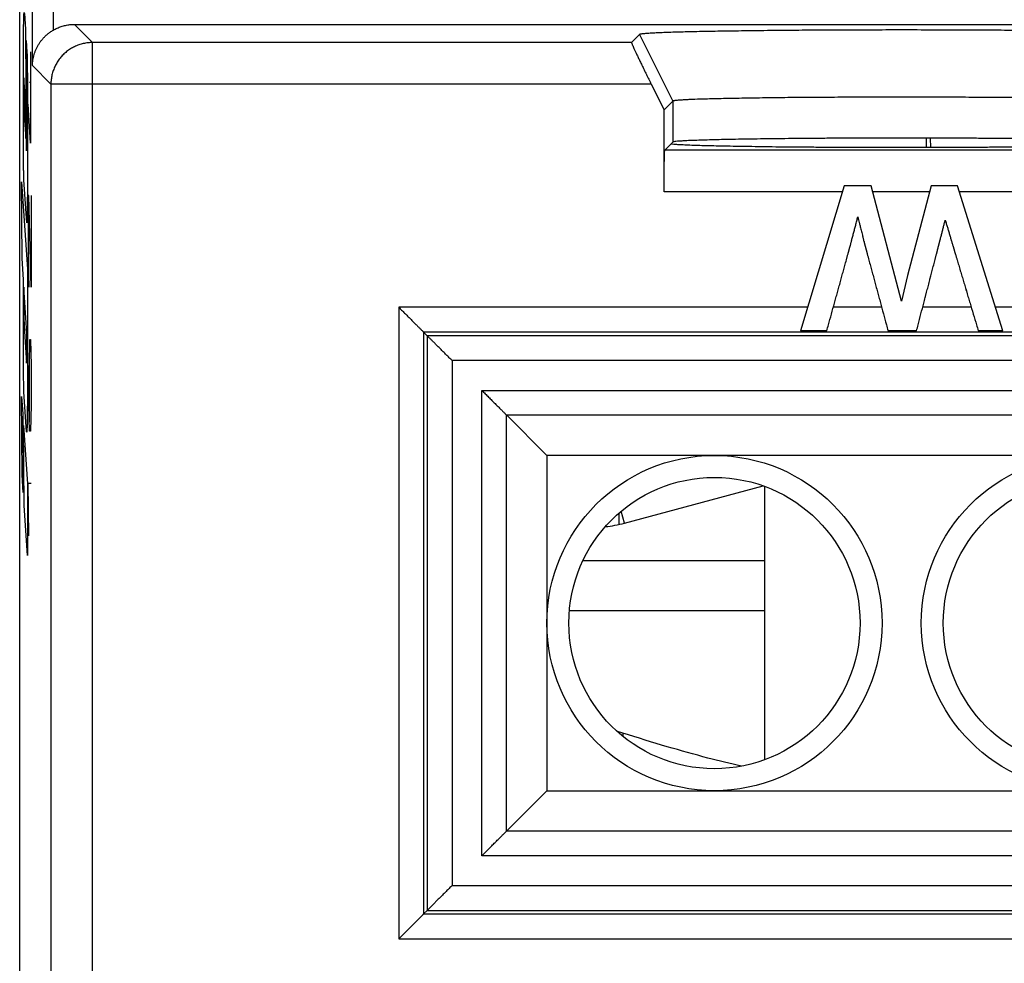
# Model space of a CAD drawing. Extents: x -37.4 to 37.4, y -25.2 to 25.2.
# Drawn here: x -37.4 to -25.6, y 6.1 to 17.4 of the extents above; entities that cross this region are included whole.
import ezdxf

# ---------------------------------------------------------------- set-up
doc = ezdxf.new("R2010")
doc.units = 0
doc.header["$LTSCALE"] = 16.335
doc.layers.get('0').update_dxf_attribs({"linetype": 'CONTINUOUS'})

msp = doc.modelspace()

# ---------------------------------------------------------------- linework, layer by layer
at = {"color": 7, "linetype": 'CONTINUOUS'}
for p, q in [((-37.4, -23.75), (-37.4, 23.75)), ((-36.743, 17.343), (36.743, 17.343)), ((-29.95, 17.221), (-30.047, 17.125)), ((-29.81, 16.625), (-29.655, 16.316)), ((-29.55, 16.421), (-29.655, 16.316)), ((-29.655, 15.332), (-29.655, 16.316)), ((-26.5, 15.863), (-26.5, 15.976)), ((-26.451, 15.863), (-26.452, 15.976)), ((-29.647, 15.832), (-29.55, 15.929)), ((-27.491, 15.404), (-28.017, 13.662)), ((-27.168, 15.404), (-27.491, 15.404)), ((-26.803, 14.018), (-27.168, 15.404)), ((-26.445, 15.404), (-26.731, 14.326)), ((-26.13, 15.404), (-26.445, 15.404)), ((-25.583, 13.662), (-26.13, 15.404)), ((-26.731, 14.326), (-26.803, 14.018)), ((-32.545, 13.645), (-32.503, 13.603)), ((-27.7, 13.662), (-28.017, 13.662)), ((-26.621, 13.662), (-26.964, 13.662)), ((-25.583, 13.662), (-25.879, 13.662)), ((-31.55, 12.65), (-31.064, 12.164)), ((-31.064, 12.164), (-31.064, 8.136)), ((-22.536, 12.164), (-31.064, 12.164)), ((-30.131, 11.351), (-28.463, 11.798)), ((-28.45, 11.794), (-28.45, 8.506)), ((-30.2, 11.469), (-30.2, 11.334)), ((-30.631, 10.9), (-28.45, 10.9)), ((-31.55, 7.65), (-31.064, 8.136)), ((-31.064, 8.136), (-22.536, 8.136)), ((-32.545, 6.655), (-32.503, 6.697))]:
    msp.add_line(p, q, dxfattribs=at)
at = {"color": 9, "linetype": 'CONTINUOUS'}
for p, q in [((-37.247, 16.847), (-37.247, 22.86)), ((-36.997, 22.86), (-36.997, 17.273)), ((-37.344, 17.472), (-37.332, 17.285)), ((-37.332, 17.285), (-37.321, 15.856)), ((-36.743, 17.343), (-36.525, 17.125)), ((-29.95, 17.221), (-29.55, 16.421)), ((-37.323, 17.151), (-37.313, 17.008)), ((-37.316, 16.211), (-37.323, 17.151)), ((-36.525, -17.125), (-36.525, 17.125)), ((-30.047, 17.125), (-36.525, 17.125)), ((-37.355, 15.955), (-37.355, 17.016)), ((-37.271, 17.014), (-37.271, 15.914)), ((-37.247, 16.847), (-37.025, 16.625)), ((-37.332, 16.432), (-37.35, 16.7)), ((-37.308, 16.666), (-37.308, 15.324)), ((-37.281, 16.648), (-37.264, 16.648)), ((-37.025, 16.625), (-37.025, -16.625)), ((-29.81, 16.625), (-37.025, 16.625)), ((-37.328, 15.971), (-37.332, 16.432)), ((-37.271, 15.914), (-37.299, 16.386)), ((-29.55, 16.421), (-29.55, 15.929)), ((-37.346, 16.244), (-37.328, 15.971)), ((-23.953, 15.832), (-29.647, 15.832)), ((-37.378, 15.453), (-37.308, 14.401)), ((-37.371, 14.533), (-37.378, 15.453)), ((-37.315, 14.957), (-37.35, 15.477)), ((-37.294, 15.286), (-37.299, 14.971)), ((-37.289, 15.286), (-37.294, 15.286)), ((-37.264, 14.186), (-37.289, 15.286)), ((-37.264, 15.286), (-37.264, 14.186)), ((-27.512, 15.332), (-29.655, 15.332)), ((-26.464, 15.332), (-27.149, 15.332)), ((-23.945, 15.332), (-26.108, 15.332)), ((-37.299, 14.971), (-37.299, 14.5)), ((-37.355, 14.275), (-37.371, 14.533)), ((-37.299, 14.5), (-37.291, 14.186)), ((-37.308, 14.401), (-37.308, 12.824)), ((-37.355, 13.592), (-37.355, 14.275)), ((-37.313, 13.633), (-37.35, 14.186)), ((-32.845, 13.945), (-32.845, 6.355)), ((-27.932, 13.945), (-32.845, 13.945)), ((-27.041, 13.945), (-27.621, 13.945)), ((-25.964, 13.945), (-26.547, 13.945)), ((-20.755, 13.945), (-25.672, 13.945)), ((-37.347, 13.716), (-37.318, 13.274)), ((-32.545, 13.645), (-32.545, 6.655)), ((-21.055, 13.645), (-32.545, 13.645)), ((-37.284, 13.243), (-37.279, 13.557)), ((-37.279, 13.557), (-37.269, 13.557)), ((-37.269, 13.557), (-37.264, 13.243)), ((-32.503, 13.603), (-32.503, 6.697)), ((-21.097, 13.603), (-32.503, 13.603)), ((-32.203, 13.303), (-32.203, 6.997)), ((-21.397, 13.303), (-32.203, 13.303)), ((-37.291, 12.771), (-37.299, 13.243)), ((-37.284, 12.562), (-37.284, 13.243)), ((-37.264, 13.243), (-37.264, 12.771)), ((-37.317, 12.447), (-37.35, 12.929)), ((-31.845, 7.355), (-31.845, 12.945)), ((-31.845, 12.945), (-21.755, 12.945)), ((-37.378, 12.874), (-37.364, 12.665)), ((-37.371, 11.931), (-37.378, 12.874)), ((-37.364, 12.665), (-37.357, 11.719)), ((-37.281, 12.457), (-37.291, 12.771)), ((-37.264, 12.771), (-37.269, 12.457)), ((-31.55, 7.65), (-31.55, 12.65)), ((-31.55, 12.65), (-22.05, 12.65)), ((-37.355, 12.524), (-37.308, 11.823)), ((-37.347, 11.562), (-37.355, 12.524)), ((-37.269, 12.457), (-37.281, 12.457)), ((-37.357, 11.719), (-37.371, 11.931)), ((-37.308, 11.823), (-37.308, 10.962)), ((-37.289, 11.2), (-37.299, 11.829)), ((-37.299, 11.829), (-37.264, 11.829)), ((-37.308, 10.962), (-37.347, 11.562)), ((-30.131, 11.351), (-30.17, 11.495)), ((-30.793, 10.3), (-28.45, 10.3)), ((-30.15, 8.828), (-30.15, 8.789)), ((-22.05, 7.65), (-31.55, 7.65)), ((-21.755, 7.355), (-31.845, 7.355)), ((-32.203, 6.997), (-21.397, 6.997)), ((-32.545, 6.655), (-21.055, 6.655)), ((-32.503, 6.697), (-21.097, 6.697)), ((-32.845, 6.355), (-20.755, 6.355))]:
    msp.add_line(p, q, dxfattribs=at)
at = {"color": 7, "linetype": 'CONTINUOUS'}
for centre, radius in [((-29.05, 10.15), 2.014), ((-24.55, 10.15), 2.014), ((-29.05, 10.15), 1.75), ((-24.55, 10.15), 1.75)]:
    msp.add_circle(centre, radius, dxfattribs=at)
msp.add_arc((-30.52, 12.8), 1.5, 276.0523, 285, dxfattribs=at)
at = {"color": 9, "linetype": 'CONTINUOUS'}
for points in [[(-37.355, 17.016, -4.152), (-37.355, 17.052, -4.152), (-37.355, 17.124, -4.144), (-37.354, 17.226, -4.107), (-37.353, 17.317, -4.049), (-37.351, 17.393, -3.971), (-37.35, 17.449, -3.877), (-37.348, 17.482, -3.774), (-37.346, 17.491, -3.666), (-37.345, 17.481, -3.594), (-37.344, 17.472, -3.559)], [(-37.355, 17.016, -4.152), (-37.355, 17.052, -4.152), (-37.355, 17.124, -4.144), (-37.354, 17.226, -4.107), (-37.353, 17.317, -4.049), (-37.351, 17.393, -3.971), (-37.35, 17.449, -3.877), (-37.348, 17.482, -3.774), (-37.346, 17.491, -3.666), (-37.345, 17.481, -3.594), (-37.344, 17.472, -3.559)], [(-37.313, 17.008, -1.775), (-37.312, 16.995, -1.737), (-37.311, 16.959, -1.663), (-37.31, 16.88, -1.568), (-37.308, 16.781, -1.495), (-37.308, 16.705, -1.464), (-37.308, 16.666, -1.453)], [(-37.313, 17.008, -1.775), (-37.312, 16.995, -1.737), (-37.311, 16.959, -1.663), (-37.31, 16.88, -1.568), (-37.308, 16.781, -1.495), (-37.308, 16.705, -1.464), (-37.308, 16.666, -1.453)], [(-37.35, 16.7, -3.861), (-37.35, 16.657, -3.874), (-37.35, 16.569, -3.884), (-37.349, 16.438, -3.856), (-37.348, 16.323, -3.787), (-37.347, 16.266, -3.718), (-37.346, 16.244, -3.68)], [(-37.35, 16.7, -3.861), (-37.35, 16.657, -3.874), (-37.35, 16.569, -3.884), (-37.349, 16.438, -3.856), (-37.348, 16.323, -3.787), (-37.347, 16.266, -3.718), (-37.346, 16.244, -3.68)], [(-37.308, 15.324, -1.453), (-37.308, 15.275, -1.469), (-37.309, 15.182, -1.513), (-37.31, 15.068, -1.618), (-37.313, 14.988, -1.75), (-37.314, 14.962, -1.85), (-37.315, 14.957, -1.901)], [(-37.308, 15.324, -1.453), (-37.308, 15.275, -1.469), (-37.309, 15.182, -1.513), (-37.31, 15.068, -1.618), (-37.313, 14.988, -1.75), (-37.314, 14.962, -1.85), (-37.315, 14.957, -1.901)], [(-37.35, 14.186, -3.869), (-37.35, 14.145, -3.885), (-37.35, 14.058, -3.902), (-37.35, 13.927, -3.887), (-37.349, 13.807, -3.83), (-37.348, 13.743, -3.769), (-37.347, 13.716, -3.735)], [(-37.35, 14.186, -3.869), (-37.35, 14.145, -3.885), (-37.35, 14.058, -3.902), (-37.35, 13.927, -3.887), (-37.349, 13.807, -3.83), (-37.348, 13.743, -3.769), (-37.347, 13.716, -3.735)], [(-37.318, 13.274, -2.032), (-37.317, 13.279, -1.99), (-37.315, 13.304, -1.906), (-37.314, 13.387, -1.805), (-37.313, 13.503, -1.743), (-37.312, 13.59, -1.734), (-37.313, 13.633, -1.738)], [(-37.318, 13.274, -2.032), (-37.317, 13.279, -1.99), (-37.315, 13.304, -1.906), (-37.314, 13.387, -1.805), (-37.313, 13.503, -1.743), (-37.312, 13.59, -1.734), (-37.313, 13.633, -1.738)], [(-37.35, 12.929, -3.866), (-37.35, 12.936, -3.882), (-37.35, 12.953, -3.912), (-37.351, 12.981, -3.954), (-37.352, 13.014, -3.991), (-37.352, 13.05, -4.025), (-37.353, 13.089, -4.054), (-37.353, 13.134, -4.079), (-37.354, 13.187, -4.102), (-37.354, 13.248, -4.121), (-37.354, 13.319, -4.135), (-37.355, 13.401, -4.144), (-37.355, 13.491, -4.149), (-37.355, 13.557, -4.151), (-37.355, 13.592, -4.152)], [(-37.35, 12.929, -3.866), (-37.35, 12.936, -3.882), (-37.35, 12.953, -3.912), (-37.351, 12.981, -3.954), (-37.352, 13.014, -3.991), (-37.352, 13.05, -4.025), (-37.353, 13.089, -4.054), (-37.353, 13.134, -4.079), (-37.354, 13.187, -4.102), (-37.354, 13.248, -4.121), (-37.354, 13.319, -4.135), (-37.355, 13.401, -4.144), (-37.355, 13.491, -4.149), (-37.355, 13.557, -4.151), (-37.355, 13.592, -4.152)], [(-37.308, 12.824, -1.453), (-37.308, 12.764, -1.467), (-37.309, 12.65, -1.518), (-37.311, 12.517, -1.651), (-37.314, 12.442, -1.823), (-37.316, 12.438, -1.948), (-37.317, 12.447, -2.009)], [(-37.308, 12.824, -1.453), (-37.308, 12.764, -1.467), (-37.309, 12.65, -1.518), (-37.311, 12.517, -1.651), (-37.314, 12.442, -1.823), (-37.316, 12.438, -1.948), (-37.317, 12.447, -2.009)]]:
    msp.add_open_spline(points, degree=3, dxfattribs=at)
at = {"color": 7, "linetype": 'CONTINUOUS'}
for points, knots in [([(-36.997, 17.273), (-36.982, 17.282), (-36.95, 17.299), (-36.901, 17.318), (-36.849, 17.332), (-36.796, 17.341), (-36.761, 17.343), (-36.743, 17.343)], [0, 0, 0, 0, 0.199904, 0.400107, 0.599821, 0.800048, 1, 1, 1, 1]), ([(-37.247, 16.847), (-37.247, 16.858), (-37.246, 16.881), (-37.242, 16.914), (-37.236, 16.947), (-37.227, 16.981), (-37.216, 17.014), (-37.203, 17.046), (-37.187, 17.078), (-37.168, 17.11), (-37.147, 17.141), (-37.123, 17.17), (-37.096, 17.199), (-37.066, 17.226), (-37.033, 17.251), (-37.009, 17.266), (-36.997, 17.273)], [0, 0, 0, 0, 0.064279, 0.129274, 0.194999, 0.261508, 0.328889, 0.397256, 0.46675, 0.537537, 0.609808, 0.68377, 0.759642, 0.837605, 0.917758, 1, 1, 1, 1]), ([(-23.65, 17.221), (-23.65, 17.222), (-23.651, 17.222), (-23.652, 17.223), (-23.653, 17.223), (-23.655, 17.224), (-23.659, 17.225), (-23.667, 17.226), (-23.679, 17.228), (-23.699, 17.23), (-23.723, 17.233), (-23.758, 17.235), (-23.806, 17.238), (-23.87, 17.241), (-23.944, 17.244), (-24.062, 17.248), (-24.235, 17.253), (-24.468, 17.258), (-24.736, 17.262), (-25.032, 17.266), (-25.355, 17.27), (-25.697, 17.272), (-26.056, 17.274), (-26.425, 17.275), (-26.8, 17.276), (-27.175, 17.275), (-27.544, 17.274), (-27.903, 17.272), (-28.245, 17.27), (-28.568, 17.266), (-28.864, 17.262), (-29.132, 17.258), (-29.365, 17.253), (-29.538, 17.248), (-29.656, 17.244), (-29.73, 17.241), (-29.794, 17.238), (-29.842, 17.235), (-29.877, 17.233), (-29.901, 17.23), (-29.921, 17.228), (-29.933, 17.226), (-29.941, 17.225), (-29.945, 17.224), (-29.947, 17.223), (-29.948, 17.223), (-29.949, 17.222), (-29.95, 17.222), (-29.95, 17.221)], [0, 0, 0, 0, 0.000125, 0.000289, 0.000498, 0.000753, 0.001405, 0.002252, 0.004529, 0.00759, 0.011431, 0.016049, 0.024422, 0.034498, 0.046239, 0.059605, 0.091031, 0.12831, 0.170919, 0.218235, 0.269588, 0.324237, 0.381408, 0.440276, 0.5, 0.559724, 0.618592, 0.675763, 0.730412, 0.781765, 0.829081, 0.87169, 0.908969, 0.940395, 0.953761, 0.965502, 0.975578, 0.983951, 0.988569, 0.99241, 0.995471, 0.997748, 0.998595, 0.999247, 0.999502, 0.999711, 0.999875, 1, 1, 1, 1]), ([(-30.047, 17.125), (-30.047, 17.124), (-30.045, 17.119), (-30.043, 17.11), (-30.036, 17.096), (-30.028, 17.076), (-30.016, 17.051), (-30.002, 17.02), (-29.986, 16.985), (-29.966, 16.944), (-29.945, 16.899), (-29.921, 16.85), (-29.895, 16.797), (-29.868, 16.741), (-29.839, 16.684), (-29.819, 16.644), (-29.81, 16.625)], [0, 0, 0, 0, 0.006577, 0.02386, 0.051945, 0.090949, 0.140683, 0.20124, 0.272187, 0.353373, 0.443961, 0.543344, 0.650132, 0.7631, 0.880288, 1, 1, 1, 1]), ([(-30.047, 17.125), (-30.047, 17.124), (-30.045, 17.119), (-30.043, 17.11), (-30.036, 17.096), (-30.028, 17.076), (-30.016, 17.051), (-30.002, 17.02), (-29.986, 16.985), (-29.966, 16.944), (-29.945, 16.899), (-29.921, 16.85), (-29.895, 16.797), (-29.868, 16.741), (-29.839, 16.684), (-29.819, 16.644), (-29.81, 16.625)], [0, 0, 0, 0, 0.006577, 0.02386, 0.051945, 0.090949, 0.140683, 0.20124, 0.272187, 0.353373, 0.443961, 0.543344, 0.650132, 0.7631, 0.880288, 1, 1, 1, 1]), ([(-24.05, 16.421), (-24.051, 16.422), (-24.051, 16.422), (-24.052, 16.422), (-24.053, 16.423), (-24.055, 16.424), (-24.059, 16.424), (-24.066, 16.426), (-24.077, 16.427), (-24.094, 16.429), (-24.116, 16.431), (-24.147, 16.433), (-24.19, 16.436), (-24.271, 16.44), (-24.393, 16.444), (-24.566, 16.449), (-24.77, 16.453), (-25.004, 16.457), (-25.263, 16.461), (-25.543, 16.464), (-25.841, 16.466), (-26.153, 16.467), (-26.474, 16.468), (-26.8, 16.469), (-27.126, 16.468), (-27.447, 16.467), (-27.759, 16.466), (-28.057, 16.464), (-28.337, 16.461), (-28.596, 16.457), (-28.83, 16.453), (-29.034, 16.449), (-29.207, 16.444), (-29.329, 16.44), (-29.41, 16.436), (-29.453, 16.433), (-29.484, 16.431), (-29.506, 16.429), (-29.523, 16.427), (-29.534, 16.426), (-29.541, 16.424), (-29.545, 16.424), (-29.547, 16.423), (-29.548, 16.422), (-29.549, 16.422), (-29.549, 16.422), (-29.55, 16.421)], [0, 0, 0, 0, 0.000142, 0.000325, 0.000554, 0.00083, 0.001525, 0.002414, 0.004777, 0.007921, 0.011844, 0.016542, 0.025027, 0.035206, 0.060486, 0.092033, 0.129374, 0.171983, 0.219237, 0.27047, 0.324948, 0.381906, 0.440532, 0.5, 0.559468, 0.618094, 0.675052, 0.72953, 0.780763, 0.828017, 0.870626, 0.907967, 0.939514, 0.964794, 0.974973, 0.983458, 0.988156, 0.992079, 0.995223, 0.997586, 0.998475, 0.99917, 0.999446, 0.999675, 0.999858, 1, 1, 1, 1]), ([(-24.05, 15.929), (-24.053, 15.932), (-24.067, 15.933), (-24.092, 15.938), (-24.133, 15.94), (-24.189, 15.944), (-24.258, 15.947), (-24.342, 15.95), (-24.439, 15.953), (-24.549, 15.956), (-24.671, 15.959), (-24.805, 15.962), (-24.95, 15.964), (-25.105, 15.966), (-25.269, 15.968), (-25.441, 15.97), (-25.621, 15.972), (-25.808, 15.973), (-26, 15.975), (-26.196, 15.975), (-26.395, 15.976), (-26.597, 15.976), (-26.8, 15.977), (-27.003, 15.976), (-27.205, 15.976), (-27.404, 15.975), (-27.6, 15.975), (-27.792, 15.973), (-27.979, 15.972), (-28.159, 15.97), (-28.331, 15.968), (-28.495, 15.966), (-28.65, 15.964), (-28.795, 15.962), (-28.929, 15.959), (-29.051, 15.956), (-29.161, 15.953), (-29.258, 15.95), (-29.342, 15.947), (-29.411, 15.944), (-29.467, 15.94), (-29.508, 15.938), (-29.533, 15.933), (-29.547, 15.932), (-29.55, 15.929)], [0, 0, 0, 0, 0.002112, 0.006889, 0.014347, 0.024452, 0.037154, 0.052383, 0.070059, 0.090083, 0.112348, 0.136731, 0.1631, 0.191309, 0.221206, 0.252627, 0.285399, 0.319344, 0.354276, 0.390005, 0.426334, 0.463066, 0.5, 0.536934, 0.573666, 0.609995, 0.645724, 0.680656, 0.714601, 0.747373, 0.778794, 0.808691, 0.8369, 0.863269, 0.887652, 0.909917, 0.929941, 0.947617, 0.962846, 0.975548, 0.985653, 0.993111, 0.997888, 1, 1, 1, 1]), ([(-24.026, 15.905), (-24.037, 15.903), (-24.066, 15.9), (-24.116, 15.897), (-24.18, 15.894), (-24.259, 15.89), (-24.352, 15.887), (-24.457, 15.884), (-24.576, 15.881), (-24.706, 15.879), (-24.848, 15.876), (-25.001, 15.874), (-25.163, 15.871), (-25.334, 15.869), (-25.513, 15.868), (-25.699, 15.866), (-25.891, 15.865), (-26.088, 15.864), (-26.289, 15.863), (-26.492, 15.862), (-26.697, 15.862), (-26.903, 15.862), (-27.108, 15.862), (-27.311, 15.863), (-27.512, 15.864), (-27.709, 15.865), (-27.901, 15.866), (-28.087, 15.868), (-28.266, 15.869), (-28.437, 15.871), (-28.599, 15.874), (-28.752, 15.876), (-28.894, 15.879), (-29.024, 15.881), (-29.143, 15.884), (-29.248, 15.887), (-29.341, 15.89), (-29.42, 15.894), (-29.484, 15.897), (-29.534, 15.9), (-29.563, 15.903), (-29.574, 15.905)], [0, 0, 0, 0, 0.006387, 0.015439, 0.027109, 0.04134, 0.058049, 0.077156, 0.098545, 0.122117, 0.147722, 0.175249, 0.204519, 0.235406, 0.267705, 0.301284, 0.335916, 0.37146, 0.407674, 0.444414, 0.481429, 0.518571, 0.555586, 0.592326, 0.62854, 0.664084, 0.698716, 0.732295, 0.764594, 0.795481, 0.824751, 0.852278, 0.877883, 0.901455, 0.922844, 0.941951, 0.95866, 0.972891, 0.984561, 0.993613, 1, 1, 1, 1]), ([(-29.655, 15.332), (-29.655, 15.35), (-29.655, 15.384), (-29.655, 15.435), (-29.655, 15.485), (-29.654, 15.533), (-29.654, 15.579), (-29.654, 15.622), (-29.653, 15.663), (-29.652, 15.7), (-29.652, 15.732), (-29.651, 15.761), (-29.65, 15.785), (-29.649, 15.804), (-29.649, 15.818), (-29.647, 15.827), (-29.647, 15.832), (-29.647, 15.832)], [0, 0, 0, 0, 0.102993, 0.205432, 0.305561, 0.40198, 0.494469, 0.581942, 0.662954, 0.736491, 0.802523, 0.860061, 0.908175, 0.946439, 0.974759, 0.992658, 1, 1, 1, 1]), ([(-27.7, 13.662), (-27.693, 13.686), (-27.675, 13.753), (-27.644, 13.863), (-27.614, 13.971), (-27.59, 14.058), (-27.572, 14.123), (-27.554, 14.187), (-27.536, 14.252), (-27.521, 14.307), (-27.509, 14.35), (-27.5, 14.382), (-27.491, 14.415), (-27.482, 14.447), (-27.473, 14.48), (-27.466, 14.507), (-27.46, 14.528), (-27.456, 14.545), (-27.451, 14.561), (-27.447, 14.577), (-27.443, 14.591), (-27.44, 14.601), (-27.438, 14.61), (-27.436, 14.616), (-27.434, 14.622), (-27.433, 14.626), (-27.432, 14.63), (-27.431, 14.633), (-27.43, 14.636), (-27.43, 14.638), (-27.429, 14.639), (-27.429, 14.64), (-27.429, 14.641), (-27.429, 14.641), (-27.429, 14.642), (-27.429, 14.642), (-27.429, 14.642), (-27.428, 14.642), (-27.428, 14.643), (-27.428, 14.643), (-27.428, 14.644), (-27.428, 14.644), (-27.428, 14.645), (-27.427, 14.647), (-27.427, 14.648), (-27.427, 14.65), (-27.426, 14.652), (-27.425, 14.654), (-27.425, 14.657), (-27.424, 14.661), (-27.422, 14.666), (-27.421, 14.672), (-27.419, 14.678), (-27.417, 14.684), (-27.415, 14.692), (-27.413, 14.702), (-27.409, 14.715), (-27.406, 14.727), (-27.403, 14.739), (-27.4, 14.751), (-27.396, 14.767), (-27.39, 14.787), (-27.384, 14.811), (-27.378, 14.835), (-27.371, 14.86), (-27.363, 14.892), (-27.352, 14.932), (-27.34, 14.981), (-27.331, 15.013), (-27.327, 15.029)], [0, 0, 0, 0, 0.051971, 0.147065, 0.24216, 0.289707, 0.337254, 0.384801, 0.432348, 0.479896, 0.503669, 0.527443, 0.551216, 0.57499, 0.598763, 0.622537, 0.634424, 0.646311, 0.658197, 0.670084, 0.681971, 0.687914, 0.693858, 0.699801, 0.702773, 0.705744, 0.708716, 0.711688, 0.713174, 0.71466, 0.715402, 0.716145, 0.716888, 0.71726, 0.717446, 0.717631, 0.717769, 0.717907, 0.718183, 0.718459, 0.718734, 0.719286, 0.719837, 0.72094, 0.722043, 0.723146, 0.724249, 0.726455, 0.728661, 0.730867, 0.735279, 0.739691, 0.744103, 0.748515, 0.752927, 0.761751, 0.770575, 0.779399, 0.788223, 0.797047, 0.805871, 0.82352, 0.841168, 0.858816, 0.876464, 0.894112, 0.929408, 0.964704, 1, 1, 1, 1]), ([(-27.327, 15.029), (-27.326, 15.025), (-27.323, 15.014), (-27.318, 14.992), (-27.312, 14.967), (-27.306, 14.943), (-27.3, 14.921), (-27.294, 14.897), (-27.287, 14.87), (-27.28, 14.84), (-27.273, 14.814), (-27.268, 14.792), (-27.263, 14.775), (-27.259, 14.757), (-27.255, 14.742), (-27.251, 14.729), (-27.249, 14.719), (-27.246, 14.709), (-27.244, 14.699), (-27.242, 14.691), (-27.24, 14.684), (-27.239, 14.679), (-27.238, 14.675), (-27.237, 14.671), (-27.236, 14.669), (-27.235, 14.666), (-27.235, 14.664), (-27.234, 14.662), (-27.234, 14.661), (-27.234, 14.66), (-27.234, 14.659), (-27.233, 14.658), (-27.233, 14.658), (-27.233, 14.657), (-27.233, 14.657), (-27.233, 14.656), (-27.232, 14.654), (-27.232, 14.652), (-27.231, 14.649), (-27.23, 14.646), (-27.229, 14.641), (-27.228, 14.637), (-27.226, 14.632), (-27.224, 14.625), (-27.222, 14.617), (-27.219, 14.606), (-27.216, 14.592), (-27.211, 14.576), (-27.207, 14.559), (-27.202, 14.543), (-27.196, 14.521), (-27.189, 14.493), (-27.18, 14.46), (-27.171, 14.427), (-27.159, 14.383), (-27.144, 14.328), (-27.127, 14.262), (-27.109, 14.196), (-27.091, 14.131), (-27.073, 14.065), (-27.049, 13.977), (-27.02, 13.867), (-26.989, 13.755), (-26.971, 13.686), (-26.964, 13.662)], [0, 0, 0, 0, 0.008789, 0.024727, 0.047816, 0.062041, 0.078055, 0.095855, 0.115444, 0.13682, 0.159984, 0.172236, 0.184935, 0.198081, 0.211674, 0.218638, 0.225713, 0.232901, 0.2402, 0.247611, 0.251358, 0.255134, 0.258937, 0.260849, 0.262768, 0.264694, 0.266627, 0.267596, 0.268567, 0.26954, 0.270027, 0.27027, 0.270514, 0.270891, 0.271269, 0.272023, 0.273532, 0.275041, 0.27655, 0.279568, 0.282586, 0.285604, 0.288622, 0.294658, 0.300695, 0.306731, 0.318803, 0.330875, 0.342947, 0.355019, 0.367092, 0.391236, 0.41538, 0.439525, 0.463669, 0.511958, 0.560247, 0.608535, 0.656824, 0.705113, 0.753402, 0.849979, 0.946557, 1, 1, 1, 1]), ([(-27.327, 15.029), (-27.326, 15.025), (-27.323, 15.014), (-27.318, 14.992), (-27.312, 14.967), (-27.306, 14.943), (-27.3, 14.921), (-27.294, 14.897), (-27.287, 14.87), (-27.28, 14.84), (-27.273, 14.814), (-27.268, 14.792), (-27.263, 14.775), (-27.259, 14.757), (-27.255, 14.742), (-27.252, 14.731), (-27.251, 14.727), (-27.251, 14.725)], [0, 0, 0, 0, 0.039714, 0.111736, 0.216068, 0.280351, 0.352711, 0.433149, 0.521665, 0.618258, 0.722929, 0.778294, 0.835678, 0.895082, 0.956505, 0.987973, 1, 1, 1, 1]), ([(-26.621, 13.662), (-26.614, 13.686), (-26.597, 13.753), (-26.568, 13.864), (-26.54, 13.973), (-26.517, 14.06), (-26.5, 14.126), (-26.483, 14.191), (-26.466, 14.256), (-26.452, 14.311), (-26.441, 14.354), (-26.432, 14.387), (-26.424, 14.42), (-26.415, 14.452), (-26.407, 14.485), (-26.4, 14.512), (-26.394, 14.534), (-26.39, 14.55), (-26.386, 14.567), (-26.382, 14.58), (-26.379, 14.591), (-26.377, 14.599), (-26.375, 14.608), (-26.373, 14.616), (-26.371, 14.622), (-26.37, 14.628), (-26.369, 14.632), (-26.368, 14.636), (-26.367, 14.64), (-26.366, 14.642), (-26.366, 14.644), (-26.365, 14.645), (-26.365, 14.646), (-26.365, 14.647), (-26.365, 14.648), (-26.364, 14.648), (-26.364, 14.648), (-26.364, 14.649), (-26.364, 14.649), (-26.364, 14.649), (-26.364, 14.649), (-26.364, 14.65), (-26.364, 14.65), (-26.364, 14.651), (-26.363, 14.652), (-26.363, 14.654), (-26.363, 14.655), (-26.362, 14.657), (-26.362, 14.659), (-26.361, 14.662), (-26.36, 14.664), (-26.36, 14.667), (-26.359, 14.671), (-26.357, 14.675), (-26.356, 14.681), (-26.355, 14.686), (-26.353, 14.693), (-26.351, 14.702), (-26.348, 14.713), (-26.345, 14.723), (-26.342, 14.734), (-26.34, 14.745), (-26.336, 14.759), (-26.331, 14.777), (-26.326, 14.799), (-26.32, 14.82), (-26.315, 14.841), (-26.307, 14.87), (-26.298, 14.906), (-26.287, 14.949), (-26.28, 14.977), (-26.276, 14.992)], [0, 0, 0, 0, 0.053982, 0.152262, 0.250542, 0.299681, 0.348821, 0.397961, 0.447101, 0.496241, 0.520811, 0.54538, 0.56995, 0.59452, 0.61909, 0.64366, 0.655945, 0.66823, 0.680515, 0.6928, 0.698942, 0.705085, 0.711227, 0.71737, 0.723512, 0.726584, 0.729655, 0.732726, 0.735797, 0.737333, 0.738868, 0.739636, 0.740404, 0.741172, 0.741556, 0.741748, 0.74194, 0.742066, 0.742192, 0.742444, 0.742696, 0.742948, 0.743452, 0.743956, 0.744964, 0.745972, 0.74698, 0.747988, 0.750004, 0.75202, 0.754036, 0.756052, 0.758068, 0.762101, 0.766133, 0.770165, 0.774197, 0.782262, 0.790326, 0.79839, 0.806455, 0.814519, 0.822584, 0.838712, 0.854841, 0.87097, 0.887099, 0.903227, 0.935485, 0.967742, 1, 1, 1, 1]), ([(-26.463, 14.268), (-26.459, 14.286), (-26.451, 14.315), (-26.441, 14.354), (-26.432, 14.387), (-26.424, 14.42), (-26.415, 14.452), (-26.407, 14.485), (-26.4, 14.512), (-26.394, 14.534), (-26.39, 14.55), (-26.386, 14.567), (-26.382, 14.58), (-26.379, 14.591), (-26.377, 14.599), (-26.375, 14.608), (-26.373, 14.616), (-26.371, 14.622), (-26.37, 14.628), (-26.369, 14.632), (-26.368, 14.636), (-26.367, 14.64), (-26.366, 14.642), (-26.366, 14.644), (-26.365, 14.645), (-26.365, 14.646), (-26.365, 14.647), (-26.365, 14.648), (-26.364, 14.648), (-26.364, 14.648), (-26.364, 14.649), (-26.364, 14.649), (-26.364, 14.649), (-26.364, 14.649), (-26.364, 14.65), (-26.364, 14.65), (-26.364, 14.651), (-26.363, 14.652), (-26.363, 14.654), (-26.363, 14.655), (-26.362, 14.657), (-26.362, 14.659), (-26.361, 14.662), (-26.36, 14.664), (-26.36, 14.667), (-26.359, 14.671), (-26.357, 14.675), (-26.356, 14.681), (-26.355, 14.686), (-26.353, 14.693), (-26.351, 14.702), (-26.348, 14.713), (-26.345, 14.723), (-26.342, 14.734), (-26.34, 14.745), (-26.336, 14.759), (-26.331, 14.777), (-26.326, 14.799), (-26.32, 14.82), (-26.315, 14.841), (-26.307, 14.87), (-26.298, 14.906), (-26.287, 14.949), (-26.28, 14.977), (-26.276, 14.992)], [0, 0, 0, 0, 0.074333, 0.11948, 0.164628, 0.209776, 0.254923, 0.300071, 0.345219, 0.367792, 0.390366, 0.41294, 0.435514, 0.446801, 0.458088, 0.469375, 0.480662, 0.491949, 0.497592, 0.503235, 0.508879, 0.514522, 0.517344, 0.520166, 0.521577, 0.522988, 0.524398, 0.525104, 0.525457, 0.525809, 0.526041, 0.526272, 0.526735, 0.527199, 0.527662, 0.528588, 0.529514, 0.531366, 0.533219, 0.535071, 0.536923, 0.540628, 0.544332, 0.548037, 0.551742, 0.555446, 0.562855, 0.570265, 0.577674, 0.585083, 0.599902, 0.61472, 0.629538, 0.644357, 0.659175, 0.673994, 0.703631, 0.733268, 0.762905, 0.792542, 0.822178, 0.881452, 0.940726, 1, 1, 1, 1]), ([(-26.276, 14.992), (-26.272, 14.977), (-26.263, 14.948), (-26.25, 14.905), (-26.239, 14.869), (-26.231, 14.84), (-26.224, 14.818), (-26.218, 14.796), (-26.211, 14.774), (-26.206, 14.756), (-26.202, 14.742), (-26.199, 14.731), (-26.195, 14.72), (-26.192, 14.709), (-26.189, 14.698), (-26.186, 14.689), (-26.184, 14.682), (-26.182, 14.677), (-26.181, 14.671), (-26.179, 14.667), (-26.178, 14.663), (-26.178, 14.66), (-26.177, 14.658), (-26.176, 14.655), (-26.175, 14.653), (-26.175, 14.651), (-26.174, 14.649), (-26.174, 14.648), (-26.174, 14.647), (-26.173, 14.646), (-26.173, 14.645), (-26.173, 14.645), (-26.173, 14.645), (-26.173, 14.644), (-26.173, 14.644), (-26.173, 14.644), (-26.173, 14.644), (-26.172, 14.643), (-26.172, 14.643), (-26.172, 14.642), (-26.172, 14.641), (-26.171, 14.64), (-26.171, 14.638), (-26.17, 14.635), (-26.169, 14.632), (-26.168, 14.628), (-26.167, 14.624), (-26.165, 14.618), (-26.163, 14.611), (-26.161, 14.603), (-26.158, 14.595), (-26.156, 14.587), (-26.152, 14.576), (-26.148, 14.563), (-26.143, 14.546), (-26.139, 14.53), (-26.132, 14.508), (-26.124, 14.481), (-26.114, 14.449), (-26.105, 14.416), (-26.095, 14.384), (-26.085, 14.351), (-26.072, 14.308), (-26.056, 14.254), (-26.036, 14.189), (-26.022, 14.139), (-26.013, 14.111), (-26.012, 14.105)], [0, 0, 0, 0, 0.049025, 0.09805, 0.147076, 0.171588, 0.196101, 0.220613, 0.245126, 0.269639, 0.281895, 0.294151, 0.306408, 0.318664, 0.33092, 0.343177, 0.349305, 0.355433, 0.361561, 0.367689, 0.370753, 0.373817, 0.376881, 0.379945, 0.383009, 0.384542, 0.386074, 0.387606, 0.389138, 0.389904, 0.39067, 0.391053, 0.391436, 0.391819, 0.39201, 0.392202, 0.392489, 0.392775, 0.393349, 0.394496, 0.395643, 0.39679, 0.399084, 0.401379, 0.405967, 0.410556, 0.415144, 0.419733, 0.42891, 0.438087, 0.447264, 0.456441, 0.465618, 0.483972, 0.502326, 0.52068, 0.539034, 0.575742, 0.61245, 0.649159, 0.685867, 0.722575, 0.759283, 0.832699, 0.906115, 0.979532, 1, 1, 1, 1]), ([(-26.276, 14.992), (-26.272, 14.977), (-26.263, 14.948), (-26.25, 14.905), (-26.239, 14.869), (-26.231, 14.84), (-26.224, 14.818), (-26.218, 14.796), (-26.211, 14.774), (-26.206, 14.756), (-26.202, 14.742), (-26.199, 14.731), (-26.195, 14.72), (-26.192, 14.709), (-26.189, 14.698), (-26.186, 14.689), (-26.184, 14.682), (-26.182, 14.677), (-26.181, 14.671), (-26.179, 14.667), (-26.178, 14.663), (-26.178, 14.66), (-26.177, 14.658), (-26.176, 14.655), (-26.175, 14.653), (-26.175, 14.651), (-26.174, 14.649), (-26.174, 14.648), (-26.174, 14.647), (-26.173, 14.646), (-26.173, 14.645), (-26.173, 14.645), (-26.173, 14.645), (-26.173, 14.644), (-26.173, 14.644), (-26.173, 14.644), (-26.173, 14.644), (-26.172, 14.643), (-26.172, 14.643), (-26.172, 14.642), (-26.172, 14.641), (-26.171, 14.64), (-26.171, 14.638), (-26.17, 14.635), (-26.169, 14.632), (-26.168, 14.628), (-26.167, 14.624), (-26.165, 14.618), (-26.163, 14.611), (-26.161, 14.603), (-26.158, 14.595), (-26.156, 14.587), (-26.152, 14.576), (-26.148, 14.563), (-26.143, 14.546), (-26.139, 14.53), (-26.132, 14.508), (-26.124, 14.481), (-26.114, 14.449), (-26.105, 14.416), (-26.095, 14.384), (-26.085, 14.351), (-26.072, 14.308), (-26.062, 14.275), (-26.056, 14.253)], [0, 0, 0, 0, 0.058834, 0.117668, 0.176502, 0.205919, 0.235336, 0.264754, 0.294171, 0.323588, 0.338296, 0.353005, 0.367713, 0.382422, 0.39713, 0.411839, 0.419193, 0.426547, 0.433902, 0.441256, 0.444933, 0.44861, 0.452287, 0.455964, 0.459642, 0.46148, 0.463319, 0.465157, 0.466996, 0.467915, 0.468834, 0.469294, 0.469754, 0.470213, 0.470443, 0.470673, 0.471017, 0.471361, 0.47205, 0.473426, 0.474803, 0.47618, 0.478933, 0.481686, 0.487193, 0.492699, 0.498206, 0.503712, 0.514726, 0.525739, 0.536752, 0.547765, 0.558778, 0.580805, 0.602831, 0.624857, 0.646883, 0.690936, 0.734989, 0.779041, 0.823094, 0.867147, 0.911199, 1, 1, 1, 1]), ([(-26.056, 14.253), (-26.049, 14.232), (-26.036, 14.188), (-26.017, 14.124), (-25.998, 14.058), (-25.972, 13.972), (-25.939, 13.863), (-25.906, 13.753), (-25.886, 13.686), (-25.879, 13.662)], [0, 0, 0, 0, 0.10918, 0.21923, 0.329279, 0.439328, 0.659426, 0.879524, 1, 1, 1, 1]), ([(-26.621, 13.662), (-26.614, 13.686), (-26.597, 13.753), (-26.568, 13.864), (-26.54, 13.973), (-26.518, 14.058), (-26.507, 14.1), (-26.502, 14.12)], [0, 0, 0, 0, 0.156756, 0.442145, 0.727534, 0.870228, 1, 1, 1, 1]), ([(-32.845, 13.945), (-32.839, 13.939), (-32.827, 13.927), (-32.81, 13.91), (-32.792, 13.892), (-32.774, 13.874), (-32.756, 13.856), (-32.739, 13.839), (-32.721, 13.821), (-32.704, 13.804), (-32.687, 13.787), (-32.671, 13.771), (-32.655, 13.755), (-32.639, 13.739), (-32.625, 13.725), (-32.611, 13.711), (-32.598, 13.698), (-32.586, 13.686), (-32.575, 13.675), (-32.565, 13.665), (-32.557, 13.657), (-32.551, 13.651), (-32.547, 13.647), (-32.545, 13.645), (-32.545, 13.645)], [0, 0, 0, 0, 0.058244, 0.117141, 0.17642, 0.235821, 0.295092, 0.353986, 0.412261, 0.469677, 0.525989, 0.580943, 0.634275, 0.685699, 0.734904, 0.781543, 0.825224, 0.865493, 0.901825, 0.933608, 0.960139, 0.980623, 0.994202, 1, 1, 1, 1]), ([(-32.203, 13.303), (-32.209, 13.309), (-32.22, 13.32), (-32.238, 13.338), (-32.256, 13.356), (-32.274, 13.374), (-32.291, 13.391), (-32.309, 13.409), (-32.326, 13.426), (-32.344, 13.444), (-32.36, 13.46), (-32.377, 13.477), (-32.393, 13.493), (-32.408, 13.508), (-32.423, 13.523), (-32.437, 13.537), (-32.45, 13.55), (-32.462, 13.562), (-32.473, 13.573), (-32.482, 13.582), (-32.49, 13.59), (-32.496, 13.596), (-32.5, 13.6), (-32.502, 13.602), (-32.503, 13.603)], [0, 0, 0, 0, 0.058244, 0.117141, 0.17642, 0.235821, 0.295092, 0.353986, 0.412261, 0.469677, 0.525989, 0.580943, 0.634275, 0.685699, 0.734904, 0.781543, 0.825224, 0.865493, 0.901825, 0.933608, 0.960139, 0.980623, 0.994202, 1, 1, 1, 1]), ([(-31.845, 12.945), (-31.839, 12.939), (-31.825, 12.925), (-31.805, 12.905), (-31.785, 12.885), (-31.765, 12.865), (-31.745, 12.845), (-31.726, 12.826), (-31.706, 12.806), (-31.687, 12.787), (-31.669, 12.769), (-31.651, 12.751), (-31.634, 12.734), (-31.618, 12.718), (-31.603, 12.703), (-31.589, 12.689), (-31.577, 12.677), (-31.566, 12.666), (-31.557, 12.657), (-31.552, 12.652), (-31.55, 12.65)], [0, 0, 0, 0, 0.067411, 0.13529, 0.203308, 0.271152, 0.338516, 0.405103, 0.470604, 0.534705, 0.597075, 0.657355, 0.715148, 0.770002, 0.821394, 0.868709, 0.911199, 0.947973, 0.977976, 1, 1, 1, 1]), ([(-30.15, 8.828), (-30.167, 8.834), (-30.19, 8.84), (-30.212, 8.845), (-30.217, 8.846)], [0, 0, 0, 0, 0.789764, 1, 1, 1, 1]), ([(-28.725, 8.43), (-28.86, 8.461), (-29.159, 8.534), (-29.634, 8.667), (-29.973, 8.772), (-30.15, 8.828)], [0, 0, 0, 0, 0.280875, 0.623825, 1, 1, 1, 1]), ([(-31.845, 7.355), (-31.839, 7.361), (-31.825, 7.375), (-31.805, 7.395), (-31.785, 7.415), (-31.765, 7.435), (-31.745, 7.455), (-31.726, 7.474), (-31.706, 7.494), (-31.687, 7.513), (-31.669, 7.531), (-31.651, 7.549), (-31.634, 7.566), (-31.618, 7.582), (-31.603, 7.597), (-31.589, 7.611), (-31.577, 7.623), (-31.566, 7.634), (-31.557, 7.643), (-31.552, 7.648), (-31.55, 7.65)], [0, 0, 0, 0, 0.067411, 0.13529, 0.203308, 0.271152, 0.338516, 0.405103, 0.470604, 0.534705, 0.597075, 0.657355, 0.715148, 0.770002, 0.821394, 0.868709, 0.911199, 0.947973, 0.977976, 1, 1, 1, 1]), ([(-32.203, 6.997), (-32.209, 6.991), (-32.22, 6.98), (-32.238, 6.962), (-32.256, 6.944), (-32.274, 6.926), (-32.291, 6.909), (-32.309, 6.891), (-32.326, 6.874), (-32.344, 6.856), (-32.36, 6.84), (-32.377, 6.823), (-32.393, 6.807), (-32.408, 6.792), (-32.423, 6.777), (-32.437, 6.763), (-32.45, 6.75), (-32.462, 6.738), (-32.473, 6.727), (-32.482, 6.718), (-32.49, 6.71), (-32.496, 6.704), (-32.5, 6.7), (-32.502, 6.698), (-32.503, 6.697)], [0, 0, 0, 0, 0.058244, 0.117141, 0.17642, 0.235821, 0.295092, 0.353986, 0.412261, 0.469677, 0.525989, 0.580943, 0.634275, 0.685699, 0.734904, 0.781543, 0.825224, 0.865493, 0.901825, 0.933608, 0.960139, 0.980623, 0.994202, 1, 1, 1, 1]), ([(-32.845, 6.355), (-32.839, 6.361), (-32.827, 6.373), (-32.81, 6.39), (-32.792, 6.408), (-32.774, 6.426), (-32.756, 6.444), (-32.739, 6.461), (-32.721, 6.479), (-32.704, 6.496), (-32.687, 6.513), (-32.671, 6.529), (-32.655, 6.545), (-32.639, 6.561), (-32.625, 6.575), (-32.611, 6.589), (-32.598, 6.602), (-32.586, 6.614), (-32.575, 6.625), (-32.565, 6.635), (-32.557, 6.643), (-32.551, 6.649), (-32.547, 6.653), (-32.545, 6.655), (-32.545, 6.655)], [0, 0, 0, 0, 0.058244, 0.117141, 0.17642, 0.235821, 0.295092, 0.353986, 0.412261, 0.469677, 0.525989, 0.580943, 0.634275, 0.685699, 0.734904, 0.781543, 0.825224, 0.865493, 0.901825, 0.933608, 0.960139, 0.980623, 0.994202, 1, 1, 1, 1])]:
    msp.add_open_spline(points, degree=3, knots=knots, dxfattribs=at)
at = {"color": 9, "linetype": 'CONTINUOUS'}
for points, knots in [([(-36.525, 17.125), (-36.543, 17.125), (-36.581, 17.122), (-36.636, 17.113), (-36.69, 17.097), (-36.742, 17.076), (-36.791, 17.049), (-36.837, 17.016), (-36.879, 16.979), (-36.916, 16.937), (-36.949, 16.891), (-36.976, 16.842), (-36.997, 16.79), (-37.013, 16.736), (-37.022, 16.681), (-37.025, 16.643), (-37.025, 16.625)], [0, 0, 0, 0, 0.071423, 0.142848, 0.214275, 0.285705, 0.357136, 0.428568, 0.5, 0.571432, 0.642864, 0.714295, 0.785725, 0.857152, 0.928577, 1, 1, 1, 1]), ([(-37.321, 15.856, -2.221), (-37.321, 15.851, -2.213), (-37.321, 15.841, -2.196), (-37.32, 15.831, -2.167), (-37.319, 15.824, -2.136), (-37.319, 15.821, -2.103), (-37.318, 15.822, -2.075), (-37.318, 15.825, -2.052), (-37.318, 15.828, -2.033), (-37.317, 15.832, -2.014), (-37.317, 15.837, -1.987), (-37.316, 15.843, -1.96), (-37.316, 15.852, -1.933), (-37.316, 15.86, -1.914), (-37.315, 15.869, -1.896), (-37.315, 15.883, -1.873), (-37.314, 15.902, -1.847), (-37.314, 15.927, -1.82), (-37.314, 15.949, -1.801), (-37.313, 15.965, -1.788), (-37.313, 15.977, -1.78), (-37.313, 15.988, -1.771), (-37.313, 15.999, -1.764), (-37.313, 16.009, -1.757), (-37.313, 16.022, -1.748), (-37.313, 16.038, -1.74), (-37.312, 16.056, -1.733), (-37.312, 16.073, -1.729), (-37.312, 16.09, -1.729), (-37.312, 16.107, -1.732), (-37.313, 16.124, -1.737), (-37.313, 16.139, -1.745), (-37.313, 16.152, -1.755), (-37.313, 16.162, -1.766), (-37.313, 16.167, -1.774), (-37.313, 16.169, -1.777)], [0, 0, 0, 0, 0.038961, 0.077922, 0.116883, 0.155844, 0.194805, 0.214286, 0.233766, 0.253247, 0.272727, 0.311688, 0.331169, 0.350649, 0.37013, 0.38961, 0.428571, 0.467532, 0.506494, 0.525974, 0.545455, 0.564935, 0.584416, 0.603896, 0.623377, 0.662338, 0.701299, 0.74026, 0.779221, 0.818182, 0.857143, 0.896104, 0.935065, 0.974026, 1, 1, 1, 1]), ([(-37.321, 15.856, -2.221), (-37.321, 15.851, -2.213), (-37.321, 15.841, -2.196), (-37.32, 15.831, -2.167), (-37.319, 15.824, -2.136), (-37.319, 15.821, -2.103), (-37.318, 15.822, -2.075), (-37.318, 15.825, -2.052), (-37.318, 15.828, -2.033), (-37.317, 15.832, -2.014), (-37.317, 15.837, -1.987), (-37.316, 15.843, -1.96), (-37.316, 15.852, -1.933), (-37.316, 15.86, -1.914), (-37.315, 15.869, -1.896), (-37.315, 15.883, -1.873), (-37.314, 15.902, -1.847), (-37.314, 15.927, -1.82), (-37.314, 15.949, -1.801), (-37.313, 15.965, -1.788), (-37.313, 15.977, -1.78), (-37.313, 15.988, -1.771), (-37.313, 15.999, -1.764), (-37.313, 16.009, -1.757), (-37.313, 16.022, -1.748), (-37.313, 16.038, -1.74), (-37.312, 16.056, -1.733), (-37.312, 16.073, -1.729), (-37.312, 16.09, -1.729), (-37.312, 16.107, -1.732), (-37.313, 16.124, -1.737), (-37.313, 16.139, -1.745), (-37.313, 16.152, -1.755), (-37.313, 16.162, -1.766), (-37.313, 16.167, -1.774), (-37.313, 16.169, -1.777)], [0, 0, 0, 0, 0.038961, 0.077922, 0.116883, 0.155844, 0.194805, 0.214286, 0.233766, 0.253247, 0.272727, 0.311688, 0.331169, 0.350649, 0.37013, 0.38961, 0.428571, 0.467532, 0.506494, 0.525974, 0.545455, 0.564935, 0.584416, 0.603896, 0.623377, 0.662338, 0.701299, 0.74026, 0.779221, 0.818182, 0.857143, 0.896104, 0.935065, 0.974026, 1, 1, 1, 1]), ([(-37.313, 16.169, -1.777), (-37.313, 16.17, -1.779), (-37.313, 16.174, -1.786), (-37.314, 16.181, -1.801), (-37.314, 16.187, -1.823), (-37.314, 16.192, -1.848), (-37.315, 16.197, -1.873), (-37.315, 16.203, -1.897), (-37.316, 16.208, -1.91), (-37.316, 16.211, -1.916)], [0, 0, 0, 0, 0.052632, 0.210526, 0.368421, 0.526316, 0.684211, 0.842105, 1, 1, 1, 1]), ([(-37.313, 16.169, -1.777), (-37.313, 16.17, -1.779), (-37.313, 16.174, -1.786), (-37.314, 16.181, -1.801), (-37.314, 16.187, -1.823), (-37.314, 16.192, -1.848), (-37.315, 16.197, -1.873), (-37.315, 16.203, -1.897), (-37.316, 16.208, -1.91), (-37.316, 16.211, -1.916)], [0, 0, 0, 0, 0.052632, 0.210526, 0.368421, 0.526316, 0.684211, 0.842105, 1, 1, 1, 1]), ([(-37.35, 15.477, -3.906), (-37.351, 15.483, -3.918), (-37.351, 15.495, -3.94), (-37.351, 15.514, -3.966), (-37.352, 15.532, -3.986), (-37.352, 15.546, -4), (-37.352, 15.562, -4.014), (-37.352, 15.58, -4.027), (-37.353, 15.599, -4.041), (-37.353, 15.628, -4.058), (-37.353, 15.668, -4.078), (-37.354, 15.725, -4.1), (-37.354, 15.78, -4.117), (-37.354, 15.823, -4.127), (-37.354, 15.849, -4.133), (-37.354, 15.869, -4.137), (-37.354, 15.889, -4.141), (-37.355, 15.917, -4.146), (-37.355, 15.94, -4.15), (-37.355, 15.955, -4.152)], [0, 0, 0, 0, 0.1, 0.2, 0.25, 0.3, 0.35, 0.4, 0.45, 0.5, 0.6, 0.7, 0.8, 0.85, 0.875, 0.9, 0.925, 0.95, 1, 1, 1, 1]), ([(-37.35, 15.477, -3.906), (-37.351, 15.483, -3.918), (-37.351, 15.495, -3.94), (-37.351, 15.514, -3.966), (-37.352, 15.532, -3.986), (-37.352, 15.546, -4), (-37.352, 15.562, -4.014), (-37.352, 15.58, -4.027), (-37.353, 15.599, -4.041), (-37.353, 15.628, -4.058), (-37.353, 15.668, -4.078), (-37.354, 15.725, -4.1), (-37.354, 15.78, -4.117), (-37.354, 15.823, -4.127), (-37.354, 15.849, -4.133), (-37.354, 15.869, -4.137), (-37.354, 15.889, -4.141), (-37.355, 15.917, -4.146), (-37.355, 15.94, -4.15), (-37.355, 15.955, -4.152)], [0, 0, 0, 0, 0.1, 0.2, 0.25, 0.3, 0.35, 0.4, 0.45, 0.5, 0.6, 0.7, 0.8, 0.85, 0.875, 0.9, 0.925, 0.95, 1, 1, 1, 1])]:
    msp.add_open_spline(points, degree=3, knots=knots, dxfattribs=at)

doc.saveas('drawing.dxf')
